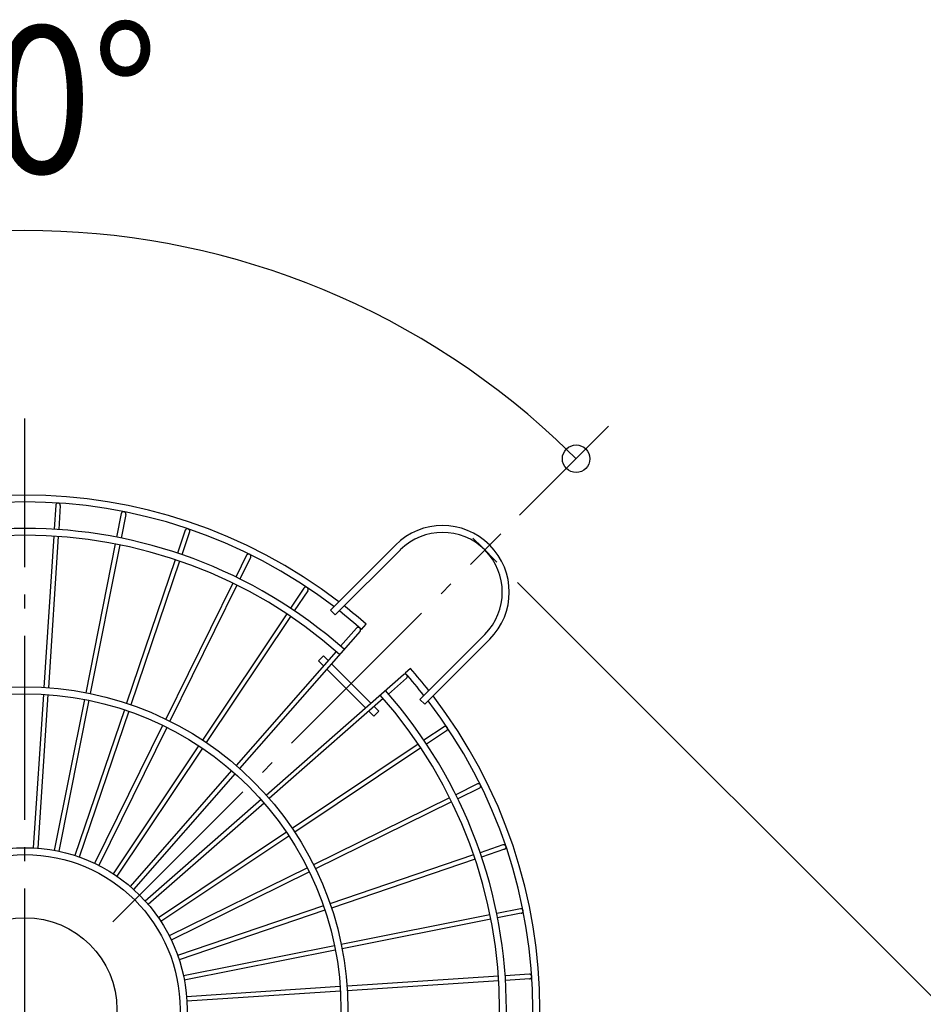
# Model space of a CAD drawing. Extents: x -431 to 869, y -641 to 452.
# Drawn here: x -2 to 391, y 2 to 431 of the extents above; entities that cross this region are included whole.
import ezdxf
from ezdxf.enums import TextEntityAlignment as Align

# ---------------------------------------------------------------- set-up
doc = ezdxf.new("R2010")
doc.units = 0
doc.header["$LTSCALE"] = 20
doc.header["$PDMODE"] = 3
doc.header["$PDSIZE"] = -2
doc.linetypes.add('DASHDOT', pattern=[5.5, 4, -0.6, 0.3, -0.6])
doc.layers.get('DEFPOINTS').update_dxf_attribs({"linetype": 'CONTINUOUS'})
for name, color, linetype in [('ARRANGE', 1, 'CONTINUOUS'), ('BASIS', 6, 'DASHDOT'), ('DETAIL', 5, 'CONTINUOUS'), ('OUTLINE', 3, 'CONTINUOUS'), ('SIZE', 30, 'CONTINUOUS')]:
    doc.layers.add(name, color=color, linetype=linetype)
doc.styles.get("Standard").update_dxf_attribs({"font": 'SIMPLEX.shx', "width": 0.9, "height": 64, "bigfont": 'BIGFONT.shx'})

msp = doc.modelspace()

# ---------------------------------------------------------------- linework, layer by layer
at = {"layer": 'ARRANGE', "color": 1, "linetype": 'CONTINUOUS'}
msp.add_circle((0, 0), 40, dxfattribs=at)
at = {"layer": 'BASIS', "color": 6, "linetype": 'DASHDOT'}
for p, q in [((0, -247.31), (0, 257.31)), ((38.24, 38.24), (207.13, 207.13))]:
    msp.add_line(p, q, dxfattribs=at)
at = {"layer": 'DEFPOINTS', "color": 30, "linetype": 'CONTINUOUS'}
for p in [(87.78, 327.61), (200.11, 200.11), (200.11, 200.11), (201.1, 201.1), (37.12, 37.12)]:
    msp.add_point(p, dxfattribs=at)
at = {"layer": 'DETAIL', "color": 5, "linetype": 'CONTINUOUS'}
for p, q in [((13.37, 219.6), (12.69, 209.1)), ((13.39, 219.72), (13.37, 219.6)), ((13.42, 219.84), (13.39, 219.72)), ((13.46, 219.95), (13.42, 219.84)), ((13.52, 220.06), (13.46, 219.95)), ((13.59, 220.15), (13.52, 220.06)), ((13.67, 220.24), (13.59, 220.15)), ((13.76, 220.32), (13.67, 220.24)), ((13.86, 220.39), (13.76, 220.32)), ((13.97, 220.44), (13.86, 220.39)), ((14.08, 220.49), (13.97, 220.44)), ((14.2, 220.51), (14.08, 220.49)), ((14.32, 220.53), (14.2, 220.51)), ((14.44, 220.53), (14.32, 220.53)), ((14.56, 220.51), (14.44, 220.53)), ((14.67, 220.48), (14.56, 220.51)), ((14.79, 220.44), (14.67, 220.48)), ((15.37, 219.47), (14.68, 208.98)), ((14.89, 220.38), (14.79, 220.44)), ((14.99, 220.32), (14.89, 220.38)), ((15.08, 220.24), (14.99, 220.32)), ((15.16, 220.15), (15.08, 220.24)), ((15.23, 220.05), (15.16, 220.15)), ((15.29, 219.94), (15.23, 220.05)), ((15.33, 219.83), (15.29, 219.94)), ((15.36, 219.71), (15.33, 219.83)), ((15.37, 219.59), (15.36, 219.71)), ((15.37, 219.47), (15.37, 219.59)), ((41.92, 215.98), (39.87, 205.66)), ((43.89, 215.59), (41.83, 205.27)), ((41.95, 216.09), (41.92, 215.98)), ((42, 216.21), (41.95, 216.09)), ((42.06, 216.31), (42, 216.21)), ((42.13, 216.41), (42.06, 216.31)), ((42.21, 216.5), (42.13, 216.41)), ((42.3, 216.57), (42.21, 216.5)), ((42.4, 216.64), (42.3, 216.57)), ((42.51, 216.7), (42.4, 216.64)), ((42.62, 216.74), (42.51, 216.7)), ((42.74, 216.76), (42.62, 216.74)), ((42.86, 216.78), (42.74, 216.76)), ((42.98, 216.77), (42.86, 216.78)), ((43.1, 216.76), (42.98, 216.77)), ((43.22, 216.73), (43.1, 216.76)), ((43.33, 216.68), (43.22, 216.73)), ((43.43, 216.62), (43.33, 216.68)), ((43.53, 216.55), (43.43, 216.62)), ((43.62, 216.47), (43.53, 216.55)), ((43.7, 216.38), (43.62, 216.47)), ((43.77, 216.28), (43.7, 216.38)), ((43.82, 216.18), (43.77, 216.28)), ((43.86, 216.06), (43.82, 216.18)), ((43.89, 215.95), (43.86, 216.06)), ((43.9, 215.83), (43.89, 215.95)), ((43.89, 215.59), (43.9, 215.71)), ((43.9, 215.71), (43.9, 215.83)), ((12.49, 206.11), (8.18, 140.25)), ((14.49, 205.99), (10.18, 140.12)), ((69.76, 208.66), (66.38, 198.7)), ((71.65, 208.02), (68.27, 198.05)), ((69.8, 208.77), (69.76, 208.66)), ((69.86, 208.87), (69.8, 208.77)), ((69.93, 208.97), (69.86, 208.87)), ((70.01, 209.06), (69.93, 208.97)), ((70.1, 209.14), (70.01, 209.06)), ((70.21, 209.2), (70.1, 209.14)), ((70.31, 209.25), (70.21, 209.2)), ((70.43, 209.29), (70.31, 209.25)), ((70.55, 209.32), (70.43, 209.29)), ((70.67, 209.33), (70.55, 209.32)), ((70.79, 209.33), (70.67, 209.33)), ((70.9, 209.31), (70.79, 209.33)), ((71.02, 209.28), (70.9, 209.31)), ((71.13, 209.23), (71.02, 209.28)), ((71.24, 209.17), (71.13, 209.23)), ((71.34, 209.1), (71.24, 209.17)), ((71.43, 209.02), (71.34, 209.1)), ((71.5, 208.93), (71.43, 209.02)), ((71.57, 208.83), (71.5, 208.93)), ((71.62, 208.72), (71.57, 208.83)), ((71.66, 208.61), (71.62, 208.72)), ((71.65, 208.02), (71.68, 208.13)), ((71.69, 208.49), (71.66, 208.61)), ((71.68, 208.13), (71.7, 208.25)), ((71.7, 208.37), (71.69, 208.49)), ((71.7, 208.25), (71.7, 208.37)), ((39.29, 202.72), (26.41, 137.98)), ((41.25, 202.33), (28.38, 137.6)), ((161.21, 202.24), (132.92, 173.96)), ((96.39, 197.77), (91.74, 188.33)), ((96.45, 197.87), (96.39, 197.77)), ((96.53, 197.97), (96.45, 197.87)), ((96.61, 198.06), (96.53, 197.97)), ((96.7, 198.13), (96.61, 198.06)), ((96.8, 198.2), (96.7, 198.13)), ((96.91, 198.25), (96.8, 198.2)), ((97.03, 198.29), (96.91, 198.25)), ((97.14, 198.31), (97.03, 198.29)), ((97.26, 198.32), (97.14, 198.31)), ((97.38, 198.32), (97.26, 198.32)), ((97.5, 198.3), (97.38, 198.32)), ((97.62, 198.26), (97.5, 198.3)), ((97.73, 198.22), (97.62, 198.26)), ((97.84, 198.16), (97.73, 198.22)), ((97.93, 198.08), (97.84, 198.16)), ((98.02, 198), (97.93, 198.08)), ((98.1, 197.91), (98.02, 198)), ((98.16, 197.81), (98.1, 197.91)), ((98.21, 197.7), (98.16, 197.81)), ((98.25, 197.59), (98.21, 197.7)), ((98.28, 197.47), (98.25, 197.59)), ((98.27, 197.11), (98.29, 197.23)), ((98.29, 197.35), (98.28, 197.47)), ((98.29, 197.23), (98.29, 197.35)), ((163.33, 200.12), (135.04, 171.84)), ((65.41, 195.86), (44.2, 133.36)), ((67.3, 195.21), (46.09, 132.71)), ((98.19, 196.88), (93.53, 187.44)), ((98.19, 196.88), (98.23, 196.99)), ((98.23, 196.99), (98.27, 197.11)), ((90.41, 185.64), (61.23, 126.45)), ((92.21, 184.75), (63.02, 125.56)), ((121.38, 183.49), (115.54, 174.74)), ((123.05, 182.38), (117.2, 173.64)), ((121.46, 183.59), (121.38, 183.49)), ((121.54, 183.68), (121.46, 183.59)), ((121.63, 183.75), (121.54, 183.68)), ((121.74, 183.81), (121.63, 183.75)), ((121.84, 183.87), (121.74, 183.81)), ((121.96, 183.9), (121.84, 183.87)), ((122.08, 183.93), (121.96, 183.9)), ((122.2, 183.93), (122.08, 183.93)), ((122.32, 183.93), (122.2, 183.93)), ((122.44, 183.91), (122.32, 183.93)), ((122.55, 183.87), (122.44, 183.91)), ((122.66, 183.83), (122.55, 183.87)), ((122.77, 183.76), (122.66, 183.83)), ((122.86, 183.69), (122.77, 183.76)), ((122.95, 183.61), (122.86, 183.69)), ((123.03, 183.51), (122.95, 183.61)), ((123.09, 183.41), (123.03, 183.51)), ((123.05, 182.38), (123.11, 182.49)), ((123.14, 183.3), (123.09, 183.41)), ((123.11, 182.49), (123.15, 182.6)), ((123.18, 183.19), (123.14, 183.3)), ((123.15, 182.6), (123.19, 182.71)), ((123.2, 183.07), (123.18, 183.19)), ((123.19, 182.71), (123.21, 182.83)), ((123.21, 182.95), (123.2, 183.07)), ((123.21, 182.83), (123.21, 182.95)), ((113.87, 172.25), (77.21, 117.37)), ((135.04, 171.84), (132.92, 173.96)), ((115.54, 171.14), (78.87, 116.26)), ((146.45, 165.51), (148.43, 167.76)), ((145.8, 164.76), (93.38, 104.97)), ((144.3, 166.08), (137.36, 158.17)), ((144.38, 166.17), (144.3, 166.08)), ((144.47, 166.24), (144.38, 166.17)), ((144.58, 166.3), (144.47, 166.24)), ((144.69, 166.35), (144.58, 166.3)), ((144.8, 166.39), (144.69, 166.35)), ((144.92, 166.41), (144.8, 166.39)), ((145.04, 166.42), (144.92, 166.41)), ((145.16, 166.41), (145.04, 166.42)), ((145.28, 166.39), (145.16, 166.41)), ((145.39, 166.35), (145.28, 166.39)), ((145.5, 166.3), (145.39, 166.35)), ((145.61, 166.24), (145.5, 166.3)), ((145.7, 166.17), (145.61, 166.24)), ((145.79, 166.08), (145.7, 166.17)), ((145.86, 165.99), (145.79, 166.08)), ((145.8, 164.76), (145.87, 164.86)), ((145.93, 165.89), (145.86, 165.99)), ((145.87, 164.86), (145.93, 164.96)), ((145.98, 165.78), (145.93, 165.89)), ((145.93, 164.96), (145.98, 165.07)), ((146.01, 165.66), (145.98, 165.78)), ((145.98, 165.07), (146.02, 165.18)), ((146.04, 165.54), (146.01, 165.66)), ((146.02, 165.18), (146.04, 165.3)), ((146.04, 165.42), (146.04, 165.54)), ((146.04, 165.3), (146.04, 165.42)), ((171.82, 135.07), (200.1, 163.36)), ((173.94, 132.95), (202.22, 161.24)), ((135.38, 155.91), (91.87, 106.29)), ((127.76, 151.83), (129.88, 153.95)), ((129.91, 149.68), (127.76, 151.83)), ((131.89, 151.94), (129.88, 153.95)), ((150.5, 133.34), (133.31, 150.52)), ((104.96, 93.39), (164.74, 145.83)), ((148.24, 131.35), (131.33, 148.26)), ((164.83, 145.9), (164.74, 145.83)), ((164.94, 145.96), (164.83, 145.9)), ((165.05, 146.01), (164.94, 145.96)), ((165.16, 146.04), (165.05, 146.01)), ((165.28, 146.06), (165.16, 146.04)), ((165.4, 146.07), (165.28, 146.06)), ((165.52, 146.06), (165.4, 146.07)), ((167.74, 148.46), (165.48, 146.48)), ((165.64, 146.04), (165.52, 146.06)), ((165.75, 146), (165.64, 146.04)), ((165.86, 145.95), (165.75, 146)), ((165.97, 145.89), (165.86, 145.95)), ((166.06, 145.81), (165.97, 145.89)), ((166.15, 145.73), (166.06, 145.81)), ((166.06, 144.32), (158.15, 137.38)), ((166.06, 144.32), (166.14, 144.41)), ((166.14, 144.41), (166.22, 144.5)), ((166.22, 145.63), (166.15, 145.73)), ((166.28, 145.53), (166.22, 145.63)), ((166.22, 144.5), (166.28, 144.6)), ((166.33, 145.42), (166.28, 145.53)), ((166.28, 144.6), (166.33, 144.71)), ((166.37, 145.3), (166.33, 145.42)), ((166.33, 144.71), (166.37, 144.83)), ((166.39, 145.19), (166.37, 145.3)), ((166.37, 144.83), (166.39, 144.95)), ((166.39, 145.07), (166.39, 145.19)), ((166.39, 144.95), (166.39, 145.07)), ((7.98, 137.25), (3.61, 70.4)), ((9.98, 137.13), (5.6, 70.27)), ((25.83, 135.04), (12.76, 69.33)), ((27.79, 134.66), (14.73, 68.93)), ((155.89, 135.4), (106.27, 91.88)), ((171.82, 135.07), (173.94, 132.95)), ((43.24, 130.52), (21.7, 67.07)), ((45.13, 129.87), (23.6, 66.42)), ((151.81, 127.79), (149.66, 129.94)), ((151.81, 127.79), (153.93, 129.91)), ((153.93, 129.91), (151.92, 131.92)), ((59.9, 123.76), (30.27, 63.66)), ((61.69, 122.87), (32.07, 62.77)), ((182.36, 123.08), (173.62, 117.23)), ((183.48, 121.41), (174.72, 115.56)), ((182.47, 123.14), (182.36, 123.08)), ((182.58, 123.18), (182.47, 123.14)), ((182.69, 123.22), (182.58, 123.18)), ((182.81, 123.24), (182.69, 123.22)), ((182.93, 123.24), (182.81, 123.24)), ((183.05, 123.23), (182.93, 123.24)), ((183.17, 123.21), (183.05, 123.23)), ((183.28, 123.17), (183.17, 123.21)), ((183.39, 123.12), (183.28, 123.17)), ((183.49, 123.05), (183.39, 123.12)), ((183.48, 121.41), (183.57, 121.49)), ((183.59, 122.98), (183.49, 123.05)), ((183.57, 121.49), (183.66, 121.57)), ((183.67, 122.89), (183.59, 122.98)), ((183.66, 121.57), (183.73, 121.66)), ((183.75, 122.8), (183.67, 122.89)), ((183.73, 121.66), (183.8, 121.76)), ((183.81, 122.69), (183.75, 122.8)), ((183.8, 121.76), (183.85, 121.87)), ((183.85, 122.58), (183.81, 122.69)), ((183.89, 122.46), (183.85, 122.58)), ((183.85, 121.87), (183.88, 121.99)), ((183.88, 121.99), (183.91, 122.11)), ((183.91, 122.35), (183.89, 122.46)), ((183.91, 122.23), (183.91, 122.35)), ((183.91, 122.11), (183.91, 122.23)), ((75.54, 114.87), (38.32, 59.16)), ((77.21, 113.77), (39.99, 58.05)), ((171.12, 115.56), (116.25, 78.89)), ((172.23, 113.9), (117.35, 77.22)), ((89.89, 104.03), (45.72, 53.66)), ((91.4, 102.72), (47.22, 52.34)), ((196.87, 98.22), (187.43, 93.56)), ((197.75, 96.43), (188.32, 91.77)), ((196.98, 98.27), (196.87, 98.22)), ((197.09, 98.3), (196.98, 98.27)), ((197.21, 98.32), (197.09, 98.3)), ((197.33, 98.32), (197.21, 98.32)), ((197.45, 98.31), (197.33, 98.32)), ((197.57, 98.28), (197.45, 98.31)), ((197.68, 98.25), (197.57, 98.28)), ((197.79, 98.19), (197.68, 98.25)), ((197.75, 96.43), (197.86, 96.48)), ((197.89, 98.13), (197.79, 98.19)), ((197.86, 96.48), (197.95, 96.56)), ((197.99, 98.05), (197.89, 98.13)), ((197.95, 96.56), (198.04, 96.64)), ((198.07, 97.96), (197.99, 98.05)), ((198.04, 96.64), (198.12, 96.73)), ((198.14, 97.87), (198.07, 97.96)), ((198.12, 96.73), (198.18, 96.83)), ((198.2, 97.76), (198.14, 97.87)), ((198.18, 96.83), (198.23, 96.94)), ((198.25, 97.65), (198.2, 97.76)), ((198.23, 96.94), (198.27, 97.06)), ((198.28, 97.53), (198.25, 97.65)), ((198.27, 97.06), (198.29, 97.17)), ((198.3, 97.41), (198.28, 97.53)), ((198.29, 97.17), (198.3, 97.29)), ((198.3, 97.29), (198.3, 97.41)), ((102.7, 91.41), (52.33, 47.23)), ((184.74, 92.24), (125.55, 63.04)), ((185.63, 90.44), (126.44, 61.25)), ((104.02, 89.9), (53.65, 45.73)), ((113.76, 77.22), (58.05, 39.99)), ((114.86, 75.56), (59.16, 38.33)), ((208, 71.68), (198.04, 68.3)), ((208.65, 69.79), (198.69, 66.41)), ((208.12, 71.71), (208, 71.68)), ((208.24, 71.73), (208.12, 71.71)), ((208.36, 71.73), (208.24, 71.73)), ((208.48, 71.72), (208.36, 71.73)), ((208.6, 71.7), (208.48, 71.72)), ((208.71, 71.66), (208.6, 71.7)), ((208.65, 69.79), (208.76, 69.83)), ((208.82, 71.6), (208.71, 71.66)), ((208.76, 69.83), (208.86, 69.89)), ((208.92, 71.54), (208.82, 71.6)), ((208.86, 69.89), (208.96, 69.96)), ((209.01, 71.46), (208.92, 71.54)), ((208.96, 69.96), (209.05, 70.05)), ((209.09, 71.37), (209.01, 71.46)), ((209.05, 70.05), (209.12, 70.14)), ((209.16, 71.27), (209.09, 71.37)), ((209.12, 70.14), (209.19, 70.24)), ((209.22, 71.17), (209.16, 71.27)), ((209.19, 70.24), (209.24, 70.35)), ((209.27, 71.05), (209.22, 71.17)), ((209.24, 70.35), (209.28, 70.46)), ((209.3, 70.94), (209.27, 71.05)), ((209.28, 70.46), (209.31, 70.58)), ((209.32, 70.82), (209.3, 70.94)), ((209.31, 70.58), (209.32, 70.7)), ((209.32, 70.7), (209.32, 70.82)), ((195.2, 67.33), (132.7, 46.11)), ((195.85, 65.44), (133.35, 44.22)), ((122.86, 61.71), (62.77, 32.08)), ((123.75, 59.92), (63.65, 30.28)), ((129.86, 45.15), (66.42, 23.61)), ((130.51, 43.26), (67.06, 21.71)), ((215.58, 43.92), (205.26, 41.87)), ((215.7, 43.94), (215.58, 43.92)), ((215.82, 43.94), (215.7, 43.94)), ((215.94, 43.92), (215.82, 43.94)), ((216.06, 43.9), (215.94, 43.92)), ((216.17, 43.86), (216.06, 43.9)), ((216.28, 43.8), (216.17, 43.86)), ((216.38, 43.73), (216.28, 43.8)), ((216.47, 43.65), (216.38, 43.73)), ((216.55, 43.57), (216.47, 43.65)), ((216.62, 43.47), (216.55, 43.57)), ((216.68, 43.36), (216.62, 43.47)), ((216.72, 43.25), (216.68, 43.36)), ((216.75, 43.13), (216.72, 43.25)), ((216.77, 43.01), (216.75, 43.13)), ((216.76, 42.77), (216.77, 42.89)), ((216.77, 42.89), (216.77, 43.01)), ((202.32, 41.28), (137.59, 28.4)), ((202.72, 39.32), (137.97, 26.44)), ((215.97, 41.96), (205.66, 39.91)), ((215.97, 41.96), (216.09, 41.99)), ((216.09, 41.99), (216.2, 42.03)), ((216.2, 42.03), (216.3, 42.09)), ((216.3, 42.09), (216.4, 42.16)), ((216.4, 42.16), (216.49, 42.24)), ((216.49, 42.24), (216.57, 42.33)), ((216.57, 42.33), (216.63, 42.43)), ((216.63, 42.43), (216.69, 42.54)), ((216.69, 42.54), (216.73, 42.65)), ((216.73, 42.65), (216.76, 42.77)), ((134.65, 27.81), (68.93, 14.74)), ((135.03, 25.85), (69.32, 12.78)), ((205.98, 14.52), (140.12, 10.2)), ((219.47, 15.4), (208.98, 14.72)), ((219.6, 13.41), (209.1, 12.72)), ((219.59, 15.4), (219.47, 15.4)), ((219.71, 15.39), (219.59, 15.4)), ((219.6, 13.41), (219.72, 13.42)), ((219.83, 15.36), (219.71, 15.39)), ((219.72, 13.42), (219.84, 13.45)), ((219.94, 15.32), (219.83, 15.36)), ((219.84, 13.45), (219.95, 13.5)), ((220.04, 15.26), (219.94, 15.32)), ((219.95, 13.5), (220.05, 13.55)), ((220.14, 15.2), (220.04, 15.26)), ((220.05, 13.55), (220.15, 13.62)), ((220.23, 15.12), (220.14, 15.2)), ((220.15, 13.62), (220.24, 13.7)), ((220.31, 15.03), (220.23, 15.12)), ((220.24, 13.7), (220.32, 13.79)), ((220.38, 14.93), (220.31, 15.03)), ((220.32, 13.79), (220.39, 13.89)), ((220.44, 14.82), (220.38, 14.93)), ((220.39, 13.89), (220.44, 14)), ((220.48, 14.71), (220.44, 14.82)), ((220.44, 14), (220.48, 14.11)), ((220.51, 14.59), (220.48, 14.71)), ((220.48, 14.11), (220.51, 14.23)), ((220.53, 14.47), (220.51, 14.59)), ((220.51, 14.23), (220.53, 14.35)), ((220.53, 14.35), (220.53, 14.47)), ((137.13, 10), (70.27, 5.61)), ((206.11, 12.52), (140.24, 8.2)), ((137.25, 8), (70.4, 3.62))]:
    msp.add_line(p, q, dxfattribs=at)
for radius in [140.5, 137.5, 70.5, 67.5]:
    msp.add_circle((0, 0), radius, dxfattribs=at)
for centre, radius, start, end in [((0, 0), 224, 52.4435, 127.5653), ((0, 0), 221, 52.5449, 127.4638), ((181.71, 181.74), 29, 315.0045, 135.0045), ((0, 0), 209.5, 48.481, 131.528), ((0, 0), 206.5, 48.477, 131.532), ((181.71, 181.74), 26, 315.0045, 135.0045), ((13.44, 13.44), 264, 43.3926, 46.605), ((0, 0), 221, 48.4952, 51.7613), ((0, 0), 224, 48.4987, 51.6703), ((0, 0), 221, 38.2477, 41.5138), ((0, 0), 224, 38.3387, 41.5103), ((0, 0), 209.5, 318.481, 41.528), ((0, 0), 206.5, 318.477, 41.532), ((0, 0), 221, 322.5452, 37.4641), ((0, 0), 224, 322.4437, 37.5655)]:
    msp.add_arc(centre, radius, start, end, dxfattribs=at)
at = {"layer": 'OUTLINE', "color": 3, "linetype": 'CONTINUOUS'}
for p, q in [((13.37, 219.6), (12.69, 209.1)), ((13.39, 219.72), (13.37, 219.6)), ((13.42, 219.84), (13.39, 219.72)), ((13.46, 219.95), (13.42, 219.84)), ((13.52, 220.06), (13.46, 219.95)), ((13.59, 220.15), (13.52, 220.06)), ((13.67, 220.24), (13.59, 220.15)), ((13.76, 220.32), (13.67, 220.24)), ((13.86, 220.39), (13.76, 220.32)), ((13.97, 220.44), (13.86, 220.39)), ((14.08, 220.49), (13.97, 220.44)), ((14.2, 220.51), (14.08, 220.49)), ((14.32, 220.53), (14.2, 220.51)), ((14.44, 220.53), (14.32, 220.53)), ((14.56, 220.51), (14.44, 220.53)), ((14.67, 220.48), (14.56, 220.51)), ((14.79, 220.44), (14.67, 220.48)), ((15.37, 219.47), (14.68, 208.98)), ((14.89, 220.38), (14.79, 220.44)), ((14.99, 220.32), (14.89, 220.38)), ((15.08, 220.24), (14.99, 220.32)), ((15.16, 220.15), (15.08, 220.24)), ((15.23, 220.05), (15.16, 220.15)), ((15.29, 219.94), (15.23, 220.05)), ((15.33, 219.83), (15.29, 219.94)), ((15.36, 219.71), (15.33, 219.83)), ((15.37, 219.59), (15.36, 219.71)), ((15.37, 219.47), (15.37, 219.59)), ((41.92, 215.98), (39.87, 205.66)), ((43.89, 215.59), (41.83, 205.27)), ((41.95, 216.09), (41.92, 215.98)), ((42, 216.21), (41.95, 216.09)), ((42.06, 216.31), (42, 216.21)), ((42.13, 216.41), (42.06, 216.31)), ((42.21, 216.5), (42.13, 216.41)), ((42.3, 216.57), (42.21, 216.5)), ((42.4, 216.64), (42.3, 216.57)), ((42.51, 216.7), (42.4, 216.64)), ((42.62, 216.74), (42.51, 216.7)), ((42.74, 216.76), (42.62, 216.74)), ((42.86, 216.78), (42.74, 216.76)), ((42.98, 216.77), (42.86, 216.78)), ((43.1, 216.76), (42.98, 216.77)), ((43.22, 216.73), (43.1, 216.76)), ((43.33, 216.68), (43.22, 216.73)), ((43.43, 216.62), (43.33, 216.68)), ((43.53, 216.55), (43.43, 216.62)), ((43.62, 216.47), (43.53, 216.55)), ((43.7, 216.38), (43.62, 216.47)), ((43.77, 216.28), (43.7, 216.38)), ((43.82, 216.18), (43.77, 216.28)), ((43.86, 216.06), (43.82, 216.18)), ((43.89, 215.95), (43.86, 216.06)), ((43.9, 215.83), (43.89, 215.95)), ((43.89, 215.59), (43.9, 215.71)), ((43.9, 215.71), (43.9, 215.83)), ((12.49, 206.11), (8.18, 140.25)), ((14.49, 205.99), (10.18, 140.12)), ((69.76, 208.66), (66.38, 198.7)), ((71.65, 208.02), (68.27, 198.05)), ((69.8, 208.77), (69.76, 208.66)), ((69.86, 208.87), (69.8, 208.77)), ((69.93, 208.97), (69.86, 208.87)), ((70.01, 209.06), (69.93, 208.97)), ((70.1, 209.14), (70.01, 209.06)), ((70.21, 209.2), (70.1, 209.14)), ((70.31, 209.25), (70.21, 209.2)), ((70.43, 209.29), (70.31, 209.25)), ((70.55, 209.32), (70.43, 209.29)), ((70.67, 209.33), (70.55, 209.32)), ((70.79, 209.33), (70.67, 209.33)), ((70.9, 209.31), (70.79, 209.33)), ((71.02, 209.28), (70.9, 209.31)), ((71.13, 209.23), (71.02, 209.28)), ((71.24, 209.17), (71.13, 209.23)), ((71.34, 209.1), (71.24, 209.17)), ((71.43, 209.02), (71.34, 209.1)), ((71.5, 208.93), (71.43, 209.02)), ((71.57, 208.83), (71.5, 208.93)), ((71.62, 208.72), (71.57, 208.83)), ((71.66, 208.61), (71.62, 208.72)), ((71.65, 208.02), (71.68, 208.13)), ((71.69, 208.49), (71.66, 208.61)), ((71.68, 208.13), (71.7, 208.25)), ((71.7, 208.37), (71.69, 208.49)), ((71.7, 208.25), (71.7, 208.37)), ((39.29, 202.72), (26.41, 137.98)), ((41.25, 202.33), (28.38, 137.6)), ((161.21, 202.24), (132.92, 173.96)), ((96.39, 197.77), (91.74, 188.33)), ((96.45, 197.87), (96.39, 197.77)), ((96.53, 197.97), (96.45, 197.87)), ((96.61, 198.06), (96.53, 197.97)), ((96.7, 198.13), (96.61, 198.06)), ((96.8, 198.2), (96.7, 198.13)), ((96.91, 198.25), (96.8, 198.2)), ((97.03, 198.29), (96.91, 198.25)), ((97.14, 198.31), (97.03, 198.29)), ((97.26, 198.32), (97.14, 198.31)), ((97.38, 198.32), (97.26, 198.32)), ((97.5, 198.3), (97.38, 198.32)), ((97.62, 198.26), (97.5, 198.3)), ((97.73, 198.22), (97.62, 198.26)), ((97.84, 198.16), (97.73, 198.22)), ((97.93, 198.08), (97.84, 198.16)), ((98.02, 198), (97.93, 198.08)), ((98.1, 197.91), (98.02, 198)), ((98.16, 197.81), (98.1, 197.91)), ((98.21, 197.7), (98.16, 197.81)), ((98.25, 197.59), (98.21, 197.7)), ((98.28, 197.47), (98.25, 197.59)), ((98.27, 197.11), (98.29, 197.23)), ((98.29, 197.35), (98.28, 197.47)), ((98.29, 197.23), (98.29, 197.35)), ((163.33, 200.12), (135.04, 171.84)), ((65.41, 195.86), (44.2, 133.36)), ((67.3, 195.21), (46.09, 132.71)), ((98.19, 196.88), (93.53, 187.44)), ((98.19, 196.88), (98.23, 196.99)), ((98.23, 196.99), (98.27, 197.11)), ((90.41, 185.64), (61.23, 126.45)), ((92.21, 184.75), (63.02, 125.56)), ((121.38, 183.49), (115.54, 174.74)), ((123.05, 182.38), (117.2, 173.64)), ((121.46, 183.59), (121.38, 183.49)), ((121.54, 183.68), (121.46, 183.59)), ((121.63, 183.75), (121.54, 183.68)), ((121.74, 183.81), (121.63, 183.75)), ((121.84, 183.87), (121.74, 183.81)), ((121.96, 183.9), (121.84, 183.87)), ((122.08, 183.93), (121.96, 183.9)), ((122.2, 183.93), (122.08, 183.93)), ((122.32, 183.93), (122.2, 183.93)), ((122.44, 183.91), (122.32, 183.93)), ((122.55, 183.87), (122.44, 183.91)), ((122.66, 183.83), (122.55, 183.87)), ((122.77, 183.76), (122.66, 183.83)), ((122.86, 183.69), (122.77, 183.76)), ((122.95, 183.61), (122.86, 183.69)), ((123.03, 183.51), (122.95, 183.61)), ((123.09, 183.41), (123.03, 183.51)), ((123.05, 182.38), (123.11, 182.49)), ((123.14, 183.3), (123.09, 183.41)), ((123.11, 182.49), (123.15, 182.6)), ((123.18, 183.19), (123.14, 183.3)), ((123.15, 182.6), (123.19, 182.71)), ((123.2, 183.07), (123.18, 183.19)), ((123.19, 182.71), (123.21, 182.83)), ((123.21, 182.95), (123.2, 183.07)), ((123.21, 182.83), (123.21, 182.95)), ((113.87, 172.25), (77.21, 117.37)), ((135.04, 171.84), (132.92, 173.96)), ((115.54, 171.14), (78.87, 116.26)), ((146.45, 165.51), (148.43, 167.76)), ((145.8, 164.76), (93.38, 104.97)), ((144.3, 166.08), (137.36, 158.17)), ((144.38, 166.17), (144.3, 166.08)), ((144.47, 166.24), (144.38, 166.17)), ((144.58, 166.3), (144.47, 166.24)), ((144.69, 166.35), (144.58, 166.3)), ((144.8, 166.39), (144.69, 166.35)), ((144.92, 166.41), (144.8, 166.39)), ((145.04, 166.42), (144.92, 166.41)), ((145.16, 166.41), (145.04, 166.42)), ((145.28, 166.39), (145.16, 166.41)), ((145.39, 166.35), (145.28, 166.39)), ((145.5, 166.3), (145.39, 166.35)), ((145.61, 166.24), (145.5, 166.3)), ((145.7, 166.17), (145.61, 166.24)), ((145.79, 166.08), (145.7, 166.17)), ((145.86, 165.99), (145.79, 166.08)), ((145.8, 164.76), (145.87, 164.86)), ((145.93, 165.89), (145.86, 165.99)), ((145.87, 164.86), (145.93, 164.96)), ((145.98, 165.78), (145.93, 165.89)), ((145.93, 164.96), (145.98, 165.07)), ((146.01, 165.66), (145.98, 165.78)), ((145.98, 165.07), (146.02, 165.18)), ((146.04, 165.54), (146.01, 165.66)), ((146.02, 165.18), (146.04, 165.3)), ((146.04, 165.42), (146.04, 165.54)), ((146.04, 165.3), (146.04, 165.42)), ((171.82, 135.07), (200.1, 163.36)), ((173.94, 132.95), (202.22, 161.24)), ((135.38, 155.91), (91.87, 106.29)), ((127.76, 151.83), (129.88, 153.95)), ((129.91, 149.68), (127.76, 151.83)), ((131.89, 151.94), (129.88, 153.95)), ((150.5, 133.34), (133.31, 150.52)), ((104.96, 93.39), (164.74, 145.83)), ((148.24, 131.35), (131.33, 148.26)), ((164.83, 145.9), (164.74, 145.83)), ((164.94, 145.96), (164.83, 145.9)), ((165.05, 146.01), (164.94, 145.96)), ((165.16, 146.04), (165.05, 146.01)), ((165.28, 146.06), (165.16, 146.04)), ((165.4, 146.07), (165.28, 146.06)), ((165.52, 146.06), (165.4, 146.07)), ((167.74, 148.46), (165.48, 146.48)), ((165.64, 146.04), (165.52, 146.06)), ((165.75, 146), (165.64, 146.04)), ((165.86, 145.95), (165.75, 146)), ((165.97, 145.89), (165.86, 145.95)), ((166.06, 145.81), (165.97, 145.89)), ((166.15, 145.73), (166.06, 145.81)), ((166.06, 144.32), (158.15, 137.38)), ((166.06, 144.32), (166.14, 144.41)), ((166.14, 144.41), (166.22, 144.5)), ((166.22, 145.63), (166.15, 145.73)), ((166.28, 145.53), (166.22, 145.63)), ((166.22, 144.5), (166.28, 144.6)), ((166.33, 145.42), (166.28, 145.53)), ((166.28, 144.6), (166.33, 144.71)), ((166.37, 145.3), (166.33, 145.42)), ((166.33, 144.71), (166.37, 144.83)), ((166.39, 145.19), (166.37, 145.3)), ((166.37, 144.83), (166.39, 144.95)), ((166.39, 145.07), (166.39, 145.19)), ((166.39, 144.95), (166.39, 145.07)), ((7.98, 137.25), (3.61, 70.4)), ((9.98, 137.13), (5.6, 70.27)), ((25.83, 135.04), (12.76, 69.33)), ((27.79, 134.66), (14.73, 68.93)), ((155.89, 135.4), (106.27, 91.88)), ((171.82, 135.07), (173.94, 132.95)), ((43.24, 130.52), (21.7, 67.07)), ((45.13, 129.87), (23.6, 66.42)), ((151.81, 127.79), (149.66, 129.94)), ((151.81, 127.79), (153.93, 129.91)), ((153.93, 129.91), (151.92, 131.92)), ((59.9, 123.76), (30.27, 63.66)), ((61.69, 122.87), (32.07, 62.77)), ((182.36, 123.08), (173.62, 117.23)), ((183.48, 121.41), (174.72, 115.56)), ((182.47, 123.14), (182.36, 123.08)), ((182.58, 123.18), (182.47, 123.14)), ((182.69, 123.22), (182.58, 123.18)), ((182.81, 123.24), (182.69, 123.22)), ((182.93, 123.24), (182.81, 123.24)), ((183.05, 123.23), (182.93, 123.24)), ((183.17, 123.21), (183.05, 123.23)), ((183.28, 123.17), (183.17, 123.21)), ((183.39, 123.12), (183.28, 123.17)), ((183.49, 123.05), (183.39, 123.12)), ((183.48, 121.41), (183.57, 121.49)), ((183.59, 122.98), (183.49, 123.05)), ((183.57, 121.49), (183.66, 121.57)), ((183.67, 122.89), (183.59, 122.98)), ((183.66, 121.57), (183.73, 121.66)), ((183.75, 122.8), (183.67, 122.89)), ((183.73, 121.66), (183.8, 121.76)), ((183.81, 122.69), (183.75, 122.8)), ((183.8, 121.76), (183.85, 121.87)), ((183.85, 122.58), (183.81, 122.69)), ((183.89, 122.46), (183.85, 122.58)), ((183.85, 121.87), (183.88, 121.99)), ((183.88, 121.99), (183.91, 122.11)), ((183.91, 122.35), (183.89, 122.46)), ((183.91, 122.23), (183.91, 122.35)), ((183.91, 122.11), (183.91, 122.23)), ((75.54, 114.87), (38.32, 59.16)), ((77.21, 113.77), (39.99, 58.05)), ((171.12, 115.56), (116.25, 78.89)), ((172.23, 113.9), (117.35, 77.22)), ((89.89, 104.03), (45.72, 53.66)), ((91.4, 102.72), (47.22, 52.34)), ((196.87, 98.22), (187.43, 93.56)), ((197.75, 96.43), (188.32, 91.77)), ((196.98, 98.27), (196.87, 98.22)), ((197.09, 98.3), (196.98, 98.27)), ((197.21, 98.32), (197.09, 98.3)), ((197.33, 98.32), (197.21, 98.32)), ((197.45, 98.31), (197.33, 98.32)), ((197.57, 98.28), (197.45, 98.31)), ((197.68, 98.25), (197.57, 98.28)), ((197.79, 98.19), (197.68, 98.25)), ((197.75, 96.43), (197.86, 96.48)), ((197.89, 98.13), (197.79, 98.19)), ((197.86, 96.48), (197.95, 96.56)), ((197.99, 98.05), (197.89, 98.13)), ((197.95, 96.56), (198.04, 96.64)), ((198.07, 97.96), (197.99, 98.05)), ((198.04, 96.64), (198.12, 96.73)), ((198.14, 97.87), (198.07, 97.96)), ((198.12, 96.73), (198.18, 96.83)), ((198.2, 97.76), (198.14, 97.87)), ((198.18, 96.83), (198.23, 96.94)), ((198.25, 97.65), (198.2, 97.76)), ((198.23, 96.94), (198.27, 97.06)), ((198.28, 97.53), (198.25, 97.65)), ((198.27, 97.06), (198.29, 97.17)), ((198.3, 97.41), (198.28, 97.53)), ((198.29, 97.17), (198.3, 97.29)), ((198.3, 97.29), (198.3, 97.41)), ((102.7, 91.41), (52.33, 47.23)), ((184.74, 92.24), (125.55, 63.04)), ((185.63, 90.44), (126.44, 61.25)), ((104.02, 89.9), (53.65, 45.73)), ((113.76, 77.22), (58.05, 39.99)), ((114.86, 75.56), (59.16, 38.33)), ((208, 71.68), (198.04, 68.3)), ((208.65, 69.79), (198.69, 66.41)), ((208.12, 71.71), (208, 71.68)), ((208.24, 71.73), (208.12, 71.71)), ((208.36, 71.73), (208.24, 71.73)), ((208.48, 71.72), (208.36, 71.73)), ((208.6, 71.7), (208.48, 71.72)), ((208.71, 71.66), (208.6, 71.7)), ((208.65, 69.79), (208.76, 69.83)), ((208.82, 71.6), (208.71, 71.66)), ((208.76, 69.83), (208.86, 69.89)), ((208.92, 71.54), (208.82, 71.6)), ((208.86, 69.89), (208.96, 69.96)), ((209.01, 71.46), (208.92, 71.54)), ((208.96, 69.96), (209.05, 70.05)), ((209.09, 71.37), (209.01, 71.46)), ((209.05, 70.05), (209.12, 70.14)), ((209.16, 71.27), (209.09, 71.37)), ((209.12, 70.14), (209.19, 70.24)), ((209.22, 71.17), (209.16, 71.27)), ((209.19, 70.24), (209.24, 70.35)), ((209.27, 71.05), (209.22, 71.17)), ((209.24, 70.35), (209.28, 70.46)), ((209.3, 70.94), (209.27, 71.05)), ((209.28, 70.46), (209.31, 70.58)), ((209.32, 70.82), (209.3, 70.94)), ((209.31, 70.58), (209.32, 70.7)), ((209.32, 70.7), (209.32, 70.82)), ((195.2, 67.33), (132.7, 46.11)), ((195.85, 65.44), (133.35, 44.22)), ((122.86, 61.71), (62.77, 32.08)), ((123.75, 59.92), (63.65, 30.28)), ((129.86, 45.15), (66.42, 23.61)), ((130.51, 43.26), (67.06, 21.71)), ((215.58, 43.92), (205.26, 41.87)), ((215.7, 43.94), (215.58, 43.92)), ((215.82, 43.94), (215.7, 43.94)), ((215.94, 43.92), (215.82, 43.94)), ((216.06, 43.9), (215.94, 43.92)), ((216.17, 43.86), (216.06, 43.9)), ((216.28, 43.8), (216.17, 43.86)), ((216.38, 43.73), (216.28, 43.8)), ((216.47, 43.65), (216.38, 43.73)), ((216.55, 43.57), (216.47, 43.65)), ((216.62, 43.47), (216.55, 43.57)), ((216.68, 43.36), (216.62, 43.47)), ((216.72, 43.25), (216.68, 43.36)), ((216.75, 43.13), (216.72, 43.25)), ((216.77, 43.01), (216.75, 43.13)), ((216.76, 42.77), (216.77, 42.89)), ((216.77, 42.89), (216.77, 43.01)), ((202.32, 41.28), (137.59, 28.4)), ((202.72, 39.32), (137.97, 26.44)), ((215.97, 41.96), (205.66, 39.91)), ((215.97, 41.96), (216.09, 41.99)), ((216.09, 41.99), (216.2, 42.03)), ((216.2, 42.03), (216.3, 42.09)), ((216.3, 42.09), (216.4, 42.16)), ((216.4, 42.16), (216.49, 42.24)), ((216.49, 42.24), (216.57, 42.33)), ((216.57, 42.33), (216.63, 42.43)), ((216.63, 42.43), (216.69, 42.54)), ((216.69, 42.54), (216.73, 42.65)), ((216.73, 42.65), (216.76, 42.77)), ((134.65, 27.81), (68.93, 14.74)), ((135.03, 25.85), (69.32, 12.78)), ((205.98, 14.52), (140.12, 10.2)), ((219.47, 15.4), (208.98, 14.72)), ((219.6, 13.41), (209.1, 12.72)), ((219.59, 15.4), (219.47, 15.4)), ((219.71, 15.39), (219.59, 15.4)), ((219.6, 13.41), (219.72, 13.42)), ((219.83, 15.36), (219.71, 15.39)), ((219.72, 13.42), (219.84, 13.45)), ((219.94, 15.32), (219.83, 15.36)), ((219.84, 13.45), (219.95, 13.5)), ((220.04, 15.26), (219.94, 15.32)), ((219.95, 13.5), (220.05, 13.55)), ((220.14, 15.2), (220.04, 15.26)), ((220.05, 13.55), (220.15, 13.62)), ((220.23, 15.12), (220.14, 15.2)), ((220.15, 13.62), (220.24, 13.7)), ((220.31, 15.03), (220.23, 15.12)), ((220.24, 13.7), (220.32, 13.79)), ((220.38, 14.93), (220.31, 15.03)), ((220.32, 13.79), (220.39, 13.89)), ((220.44, 14.82), (220.38, 14.93)), ((220.39, 13.89), (220.44, 14)), ((220.48, 14.71), (220.44, 14.82)), ((220.44, 14), (220.48, 14.11)), ((220.51, 14.59), (220.48, 14.71)), ((220.48, 14.11), (220.51, 14.23)), ((220.53, 14.47), (220.51, 14.59)), ((220.51, 14.23), (220.53, 14.35)), ((220.53, 14.35), (220.53, 14.47)), ((137.13, 10), (70.27, 5.61)), ((206.11, 12.52), (140.24, 8.2)), ((137.25, 8), (70.4, 3.62))]:
    msp.add_line(p, q, dxfattribs=at)
for radius in [140.5, 137.5, 70.5, 67.5]:
    msp.add_circle((0, 0), radius, dxfattribs=at)
for centre, radius, start, end in [((0, 0), 224, 52.4435, 127.5653), ((0, 0), 221, 52.5449, 127.4638), ((181.71, 181.74), 29, 315.0045, 135.0045), ((0, 0), 209.5, 48.481, 131.528), ((0, 0), 206.5, 48.477, 131.532), ((181.71, 181.74), 26, 315.0045, 135.0045), ((13.44, 13.44), 264, 43.3926, 46.605), ((0, 0), 221, 48.4952, 51.7613), ((0, 0), 224, 48.4987, 51.6703), ((0, 0), 221, 38.2477, 41.5138), ((0, 0), 224, 38.3387, 41.5103), ((0, 0), 209.5, 318.481, 41.528), ((0, 0), 206.5, 318.477, 41.532), ((0, 0), 221, 322.5452, 37.4641), ((0, 0), 224, 322.4437, 37.5655)]:
    msp.add_arc(centre, radius, start, end, dxfattribs=at)
at = {"layer": 'SIZE', "color": 30, "linetype": 'CONTINUOUS'}
for p, q in [((215.24, 215.24), (253.97, 253.97)), ((239.83, 239.83), (231.19, 248.16)), ((214.25, 185.97), (556.94, -156.72))]:
    msp.add_line(p, q, dxfattribs=at)
msp.add_circle((239.83, 239.83), 6, dxfattribs=at)
msp.add_arc((0, 0), 339.17, 47.0273, 132.9727, dxfattribs=at)

# ---------------------------------------------------------------- texts
at = {"layer": 'SIZE', "color": 30, "linetype": 'CONTINUOUS', "width": 0.9}
msp.add_text('90°', height=64, dxfattribs=at).set_placement((0, 364.17), align=Align.CENTER)

doc.saveas('drawing.dxf')
